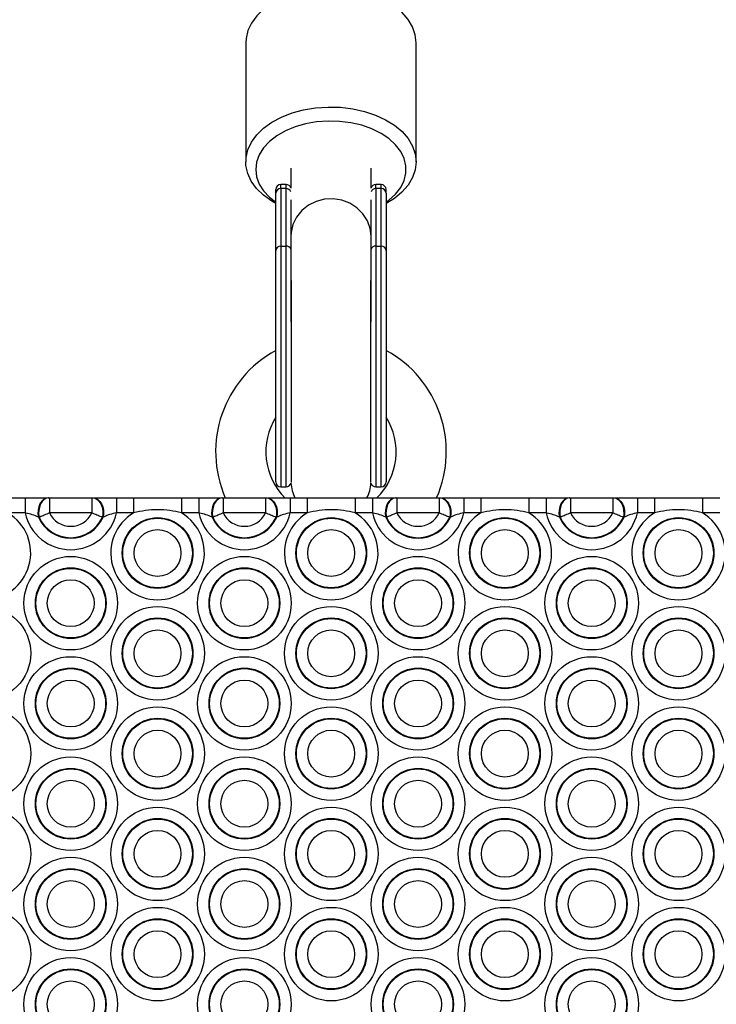
# Model space of a CAD drawing. Units: millimetres. Extents: x 384 to 11740, y 487 to 14143.
# Drawn here: x 2306 to 2445, y 6005 to 6202 of the extents above; entities that cross this region are included whole.
import ezdxf

# ---------------------------------------------------------------- set-up
doc = ezdxf.new("R2010")
doc.units = ezdxf.units.MM
doc.header["$LTSCALE"] = 100

msp = doc.modelspace()

# ---------------------------------------------------------------- linework, layer by layer
at = {"color": 7, "linetype": 'Continuous', "lineweight": 25}
for p, q in [((2350.84, 6197.26), (2350.84, 6173.51)), ((2350.84, 6197.26), (2350.84, 6173.51)), ((2384.84, 6173.51), (2384.84, 6197.26)), ((2384.84, 6173.51), (2384.84, 6197.26)), ((2359.84, 6172.26), (2359.84, 6168.25)), ((2359.84, 6172.26), (2359.84, 6168.25)), ((2375.84, 6168.25), (2375.84, 6172.26)), ((2375.84, 6168.25), (2375.84, 6172.26)), ((2356.84, 6167.25), (2356.84, 6167.96)), ((2358.89, 6168.96), (2357.84, 6168.96)), ((2358.89, 6168.96), (2357.84, 6168.96)), ((2357.84, 6168.17), (2357.84, 6156.7)), ((2358.89, 6168.17), (2357.84, 6168.17)), ((2358.89, 6156.7), (2358.89, 6168.17)), ((2377.84, 6168.96), (2376.78, 6168.96)), ((2377.84, 6168.96), (2376.78, 6168.96)), ((2376.78, 6168.17), (2376.78, 6156.7)), ((2377.84, 6168.17), (2376.78, 6168.17)), ((2377.84, 6156.7), (2377.84, 6168.17)), ((2378.84, 6167.25), (2378.84, 6167.96)), ((2356.84, 6155.78), (2356.84, 6167.25)), ((2359.84, 6165.91), (2359.84, 6158.59)), ((2359.84, 6165.91), (2359.84, 6158.59)), ((2375.84, 6158.59), (2375.84, 6165.91)), ((2375.84, 6158.59), (2375.84, 6165.91)), ((2378.84, 6167.25), (2378.84, 6155.78)), ((2359.84, 6158.59), (2359.84, 6141.59)), ((2375.84, 6141.59), (2375.84, 6158.59)), ((2357.84, 6156.7), (2358.89, 6156.7)), ((2376.78, 6156.7), (2377.84, 6156.7)), ((2356.84, 6109.68), (2356.84, 6155.78)), ((2378.84, 6155.78), (2378.84, 6109.68)), ((2357.84, 6108.68), (2358.89, 6108.68)), ((2357.84, 6108.68), (2358.89, 6108.68)), ((2376.78, 6108.68), (2377.84, 6108.68)), ((2376.78, 6108.68), (2377.84, 6108.68)), ((2303.4, 6106.48), (2306.82, 6106.48)), ((2306.82, 6106.48), (2306.82, 6103.48)), ((2311.41, 6106.48), (2311.55, 6106.48)), ((2311.7, 6106.48), (2311.7, 6103.48)), ((2311.7, 6106.48), (2320.15, 6106.48)), ((2320.15, 6106.48), (2320.15, 6103.48)), ((2320.31, 6106.48), (2320.45, 6106.48)), ((2325.04, 6106.48), (2325.04, 6103.48)), ((2325.04, 6106.48), (2328.46, 6106.48)), ((2328.46, 6106.48), (2328.46, 6103.48)), ((2338.04, 6106.48), (2338.04, 6103.48)), ((2338.04, 6106.48), (2341.46, 6106.48)), ((2341.46, 6106.48), (2341.46, 6103.48)), ((2346.05, 6106.48), (2346.19, 6106.48)), ((2346.34, 6106.48), (2346.34, 6103.48)), ((2346.34, 6106.48), (2354.79, 6106.48)), ((2354.79, 6106.48), (2354.79, 6103.48)), ((2354.95, 6106.48), (2355.09, 6106.48)), ((2359.68, 6106.48), (2359.68, 6103.48)), ((2359.68, 6106.48), (2363.1, 6106.48)), ((2363.1, 6106.48), (2363.1, 6103.48)), ((2372.68, 6106.48), (2372.68, 6103.48)), ((2372.68, 6106.48), (2376.1, 6106.48)), ((2376.1, 6106.48), (2376.1, 6103.48)), ((2380.69, 6106.48), (2380.83, 6106.48)), ((2380.98, 6106.48), (2380.98, 6103.48)), ((2380.98, 6106.48), (2389.44, 6106.48)), ((2389.44, 6106.48), (2389.44, 6103.48)), ((2389.59, 6106.48), (2389.73, 6106.48)), ((2394.32, 6106.48), (2394.32, 6103.48)), ((2394.32, 6106.48), (2397.74, 6106.48)), ((2397.74, 6106.48), (2397.74, 6103.48)), ((2407.32, 6106.48), (2407.32, 6103.48)), ((2407.32, 6106.48), (2410.74, 6106.48)), ((2410.74, 6106.48), (2410.74, 6103.48)), ((2415.33, 6106.48), (2415.47, 6106.48)), ((2415.63, 6106.48), (2415.63, 6103.48)), ((2415.63, 6106.48), (2424.08, 6106.48)), ((2424.08, 6106.48), (2424.08, 6103.48)), ((2424.23, 6106.48), (2424.37, 6106.48)), ((2428.96, 6106.48), (2428.96, 6103.48)), ((2428.96, 6106.48), (2432.38, 6106.48)), ((2432.38, 6106.48), (2432.38, 6103.48)), ((2441.96, 6106.48), (2441.96, 6103.48)), ((2441.96, 6106.48), (2445.38, 6106.48)), ((2306.82, 6103.48), (2303.4, 6103.48)), ((2320.15, 6103.48), (2311.7, 6103.48)), ((2328.46, 6103.48), (2325.04, 6103.48)), ((2341.46, 6103.48), (2338.04, 6103.48)), ((2354.79, 6103.48), (2346.34, 6103.48)), ((2363.1, 6103.48), (2359.68, 6103.48)), ((2376.1, 6103.48), (2372.68, 6103.48)), ((2389.44, 6103.48), (2380.98, 6103.48)), ((2397.74, 6103.48), (2394.32, 6103.48)), ((2410.74, 6103.48), (2407.32, 6103.48)), ((2424.08, 6103.48), (2415.63, 6103.48)), ((2432.38, 6103.48), (2428.96, 6103.48)), ((2445.38, 6103.48), (2441.96, 6103.48)), ((2309.62, 6102.6), (2309.47, 6102.62)), ((2322.39, 6102.62), (2322.24, 6102.6)), ((2344.26, 6102.6), (2344.11, 6102.62)), ((2357.03, 6102.62), (2356.88, 6102.6)), ((2378.9, 6102.6), (2378.75, 6102.62)), ((2391.67, 6102.62), (2391.52, 6102.6)), ((2413.54, 6102.6), (2413.39, 6102.62)), ((2426.31, 6102.62), (2426.16, 6102.6))]:
    msp.add_line(p, q, dxfattribs=at)
at = {"color": 8, "linetype": 'Continuous', "lineweight": 25}
for p, q in [((2357.84, 6168.17), (2357.84, 6168.96)), ((2358.89, 6168.17), (2358.89, 6168.96)), ((2376.78, 6168.17), (2376.78, 6168.96)), ((2377.84, 6168.17), (2377.84, 6168.96)), ((2357.84, 6156.7), (2357.84, 6108.68)), ((2358.89, 6108.68), (2358.89, 6156.7)), ((2376.78, 6156.7), (2376.78, 6108.68)), ((2377.84, 6108.68), (2377.84, 6156.7)), ((2359.89, 6149.83), (2359.89, 6109.57)), ((2375.79, 6109.57), (2375.79, 6149.83))]:
    msp.add_line(p, q, dxfattribs=at)
at = {"color": 7, "linetype": 'Continuous', "lineweight": 25, "flags": 128}
for points in [[(2384.84, 6197.26), (2384.66, 6198.83), (2384.13, 6200.39), (2383.24, 6201.88), (2382.03, 6203.27), (2380.52, 6204.54), (2378.74, 6205.65), (2376.72, 6206.58), (2374.52, 6207.31), (2372.17, 6207.83), (2369.73, 6208.12), (2367.25, 6208.18), (2364.78, 6208.01), (2362.38, 6207.61), (2360.09, 6206.99), (2357.97, 6206.16), (2356.06, 6205.14), (2354.4, 6203.95), (2353.03, 6202.63), (2351.97, 6201.18), (2351.25, 6199.66), (2350.89, 6198.08), (2350.84, 6197.26)], [(2384.84, 6197.26), (2384.66, 6198.83), (2384.13, 6200.39), (2383.24, 6201.88), (2382.03, 6203.27), (2380.52, 6204.54), (2378.74, 6205.65), (2376.72, 6206.58), (2374.52, 6207.31), (2372.17, 6207.83), (2369.73, 6208.12), (2367.25, 6208.18), (2364.78, 6208.01), (2362.38, 6207.61), (2360.09, 6206.99), (2357.97, 6206.16), (2356.06, 6205.14), (2354.4, 6203.95), (2353.03, 6202.63), (2351.97, 6201.18), (2351.25, 6199.66), (2350.89, 6198.08), (2350.84, 6197.26)], [(2356.84, 6165.18), (2356.02, 6165.66), (2354.36, 6166.85), (2353, 6168.18), (2351.95, 6169.63), (2351.24, 6171.16), (2350.88, 6172.74), (2350.89, 6174.33), (2351.25, 6175.91), (2351.97, 6177.44), (2353.03, 6178.88), (2354.4, 6180.21), (2356.06, 6181.39), (2357.97, 6182.41), (2360.09, 6183.24), (2362.38, 6183.86), (2364.78, 6184.26), (2367.25, 6184.43), (2369.73, 6184.37), (2372.17, 6184.08), (2374.52, 6183.56), (2376.72, 6182.83), (2378.74, 6181.9), (2380.52, 6180.79), (2382.03, 6179.53), (2383.24, 6178.13), (2384.13, 6176.64), (2384.66, 6175.08), (2384.84, 6173.49), (2384.65, 6171.9), (2384.11, 6170.35), (2383.22, 6168.86), (2382, 6167.47), (2380.48, 6166.21), (2378.84, 6165.18)], [(2356.84, 6165.18), (2356.02, 6165.66), (2354.36, 6166.85), (2353, 6168.18), (2351.95, 6169.63), (2351.24, 6171.16), (2350.88, 6172.74), (2350.89, 6174.33), (2351.25, 6175.91), (2351.97, 6177.44), (2353.03, 6178.88), (2354.4, 6180.21), (2356.06, 6181.39), (2357.97, 6182.41), (2360.09, 6183.24), (2362.38, 6183.86), (2364.78, 6184.26), (2367.25, 6184.43), (2369.73, 6184.37), (2372.17, 6184.08), (2374.52, 6183.56), (2376.72, 6182.83), (2378.74, 6181.9), (2380.52, 6180.79), (2382.03, 6179.53), (2383.24, 6178.13), (2384.13, 6176.64), (2384.66, 6175.08), (2384.84, 6173.49), (2384.65, 6171.9), (2384.11, 6170.35), (2383.22, 6168.86), (2382, 6167.47), (2380.48, 6166.21), (2378.84, 6165.18)], [(2378.84, 6165.43), (2379.41, 6165.85), (2380.73, 6167.05), (2381.75, 6168.38), (2382.44, 6169.78), (2382.79, 6171.24), (2382.79, 6172.72), (2382.44, 6174.18), (2381.75, 6175.59), (2380.73, 6176.91), (2379.41, 6178.12), (2377.82, 6179.18), (2375.99, 6180.07), (2373.97, 6180.78), (2371.81, 6181.28), (2369.56, 6181.56), (2367.26, 6181.62), (2364.98, 6181.45), (2362.77, 6181.06), (2360.67, 6180.45), (2358.75, 6179.65), (2357.03, 6178.67), (2355.57, 6177.53), (2354.4, 6176.26), (2353.54, 6174.89), (2353.01, 6173.45), (2352.84, 6171.98), (2353.01, 6170.51), (2353.54, 6169.07), (2354.4, 6167.7), (2355.57, 6166.43), (2356.84, 6165.43)], [(2378.84, 6165.43), (2379.41, 6165.85), (2380.73, 6167.05), (2381.75, 6168.38), (2382.44, 6169.78), (2382.79, 6171.24), (2382.79, 6172.72), (2382.44, 6174.18), (2381.75, 6175.59), (2380.73, 6176.91), (2379.41, 6178.12), (2377.82, 6179.18), (2375.99, 6180.07), (2373.97, 6180.78), (2371.81, 6181.28), (2369.56, 6181.56), (2367.26, 6181.62), (2364.98, 6181.45), (2362.77, 6181.06), (2360.67, 6180.45), (2358.75, 6179.65), (2357.03, 6178.67), (2355.57, 6177.53), (2354.4, 6176.26), (2353.54, 6174.89), (2353.01, 6173.45), (2352.84, 6171.98), (2353.01, 6170.51), (2353.54, 6169.07), (2354.4, 6167.7), (2355.57, 6166.43), (2356.84, 6165.43)], [(2311.41, 6106.48), (2310.94, 6106.4), (2310.5, 6106.16), (2310.11, 6105.78), (2309.79, 6105.27), (2309.55, 6104.67), (2309.42, 6104), (2309.39, 6103.31), (2309.47, 6102.62)], [(2311.55, 6106.48), (2311.08, 6106.4), (2310.64, 6106.16), (2310.25, 6105.77), (2309.92, 6105.26), (2309.69, 6104.65), (2309.56, 6103.98), (2309.53, 6103.29), (2309.62, 6102.6)], [(2320.31, 6106.48), (2320.78, 6106.4), (2321.22, 6106.16), (2321.61, 6105.77), (2321.93, 6105.26), (2322.17, 6104.65), (2322.3, 6103.98), (2322.32, 6103.29), (2322.24, 6102.6)], [(2320.45, 6106.48), (2320.91, 6106.4), (2321.35, 6106.16), (2321.75, 6105.78), (2322.07, 6105.27), (2322.31, 6104.67), (2322.44, 6104), (2322.47, 6103.31), (2322.39, 6102.62)], [(2346.05, 6106.48), (2345.58, 6106.4), (2345.14, 6106.16), (2344.75, 6105.78), (2344.43, 6105.27), (2344.19, 6104.67), (2344.06, 6104), (2344.03, 6103.31), (2344.11, 6102.62)], [(2346.19, 6106.48), (2345.72, 6106.4), (2345.28, 6106.16), (2344.89, 6105.77), (2344.56, 6105.26), (2344.33, 6104.65), (2344.2, 6103.98), (2344.17, 6103.29), (2344.26, 6102.6)], [(2354.95, 6106.48), (2355.42, 6106.4), (2355.86, 6106.16), (2356.25, 6105.77), (2356.57, 6105.26), (2356.81, 6104.65), (2356.94, 6103.98), (2356.96, 6103.29), (2356.88, 6102.6)], [(2355.09, 6106.48), (2355.55, 6106.4), (2356, 6106.16), (2356.39, 6105.78), (2356.71, 6105.27), (2356.95, 6104.67), (2357.08, 6104), (2357.11, 6103.31), (2357.03, 6102.62)], [(2380.69, 6106.48), (2380.22, 6106.4), (2379.78, 6106.16), (2379.39, 6105.78), (2379.07, 6105.27), (2378.83, 6104.67), (2378.7, 6104), (2378.67, 6103.31), (2378.75, 6102.62)], [(2380.83, 6106.48), (2380.36, 6106.4), (2379.92, 6106.16), (2379.53, 6105.77), (2379.21, 6105.26), (2378.97, 6104.65), (2378.84, 6103.98), (2378.81, 6103.29), (2378.9, 6102.6)], [(2389.59, 6106.48), (2390.06, 6106.4), (2390.5, 6106.16), (2390.89, 6105.77), (2391.21, 6105.26), (2391.45, 6104.65), (2391.58, 6103.98), (2391.61, 6103.29), (2391.52, 6102.6)], [(2389.73, 6106.48), (2390.2, 6106.4), (2390.64, 6106.16), (2391.03, 6105.78), (2391.35, 6105.27), (2391.59, 6104.67), (2391.72, 6104), (2391.75, 6103.31), (2391.67, 6102.62)], [(2415.33, 6106.48), (2414.87, 6106.4), (2414.42, 6106.16), (2414.03, 6105.78), (2413.71, 6105.27), (2413.47, 6104.67), (2413.34, 6104), (2413.31, 6103.31), (2413.39, 6102.62)], [(2415.47, 6106.48), (2415, 6106.4), (2414.56, 6106.16), (2414.17, 6105.77), (2413.85, 6105.26), (2413.61, 6104.65), (2413.48, 6103.98), (2413.46, 6103.29), (2413.54, 6102.6)], [(2424.23, 6106.48), (2424.7, 6106.4), (2425.14, 6106.16), (2425.53, 6105.77), (2425.86, 6105.26), (2426.09, 6104.65), (2426.22, 6103.98), (2426.25, 6103.29), (2426.16, 6102.6)], [(2424.37, 6106.48), (2424.84, 6106.4), (2425.28, 6106.16), (2425.67, 6105.78), (2425.99, 6105.27), (2426.23, 6104.67), (2426.36, 6104), (2426.39, 6103.31), (2426.31, 6102.62)]]:
    msp.add_lwpolyline(points, dxfattribs=at)
at = {"color": 8, "linetype": 'Continuous', "lineweight": 25, "flags": 128}
msp.add_lwpolyline([(2375.84, 6158.59), (2375.65, 6160.22), (2375.1, 6161.76), (2374.21, 6163.16), (2373.02, 6164.35), (2371.59, 6165.26), (2369.98, 6165.87), (2368.27, 6166.13), (2366.54, 6166.04), (2364.88, 6165.61), (2363.35, 6164.84), (2362.03, 6163.78), (2360.98, 6162.48), (2360.26, 6161), (2359.89, 6159.41), (2359.84, 6158.59)], dxfattribs=at)
msp.add_lwpolyline([(2375.84, 6158.59), (2375.65, 6160.22), (2375.1, 6161.76), (2374.21, 6163.16), (2373.02, 6164.35), (2371.59, 6165.26), (2369.98, 6165.87), (2368.27, 6166.13), (2366.54, 6166.04), (2364.88, 6165.61), (2363.35, 6164.84), (2362.03, 6163.78), (2360.98, 6162.48), (2360.26, 6161), (2359.89, 6159.41), (2359.84, 6158.59)], dxfattribs=at)
at = {"color": 7, "linetype": 'Continuous', "lineweight": 25}
for centre, radius in [((2333.25, 6095.48), 7.06), ((2333.25, 6095.48), 6.94), ((2367.89, 6095.48), 7.06), ((2367.89, 6095.48), 6.94), ((2402.53, 6095.48), 7.06), ((2402.53, 6095.48), 6.94), ((2437.17, 6095.48), 7.06), ((2437.17, 6095.48), 6.94), ((2333.25, 6095.48), 4.67), ((2367.89, 6095.48), 4.67), ((2402.53, 6095.48), 4.67), ((2437.17, 6095.48), 4.67), ((2315.93, 6085.48), 9.33), ((2350.57, 6085.48), 9.33), ((2385.21, 6085.48), 9.33), ((2419.85, 6085.48), 9.33), ((2315.93, 6085.48), 7.06), ((2315.93, 6085.48), 6.94), ((2350.57, 6085.48), 7.06), ((2350.57, 6085.48), 6.94), ((2385.21, 6085.48), 7.06), ((2385.21, 6085.48), 6.94), ((2419.85, 6085.48), 7.06), ((2419.85, 6085.48), 6.94), ((2315.93, 6085.48), 4.67), ((2350.57, 6085.48), 4.67), ((2385.21, 6085.48), 4.67), ((2419.85, 6085.48), 4.67), ((2298.61, 6075.48), 9.33), ((2333.25, 6075.48), 9.33), ((2367.89, 6075.48), 9.33), ((2402.53, 6075.48), 9.33), ((2437.17, 6075.48), 9.33), ((2333.25, 6075.48), 7.06), ((2333.25, 6075.48), 6.94), ((2367.89, 6075.48), 7.06), ((2367.89, 6075.48), 6.94), ((2402.53, 6075.48), 7.06), ((2402.53, 6075.48), 6.94), ((2437.17, 6075.48), 7.06), ((2437.17, 6075.48), 6.94), ((2333.25, 6075.48), 4.67), ((2367.89, 6075.48), 4.67), ((2402.53, 6075.48), 4.67), ((2437.17, 6075.48), 4.67), ((2315.93, 6065.48), 9.33), ((2350.57, 6065.48), 9.33), ((2385.21, 6065.48), 9.33), ((2419.85, 6065.48), 9.33), ((2315.93, 6065.48), 7.06), ((2315.93, 6065.48), 6.94), ((2350.57, 6065.48), 7.06), ((2350.57, 6065.48), 6.94), ((2385.21, 6065.48), 7.06), ((2385.21, 6065.48), 6.94), ((2419.85, 6065.48), 7.06), ((2419.85, 6065.48), 6.94), ((2315.93, 6065.48), 4.67), ((2350.57, 6065.48), 4.67), ((2385.21, 6065.48), 4.67), ((2419.85, 6065.48), 4.67), ((2298.61, 6055.48), 9.33), ((2333.25, 6055.48), 9.33), ((2367.89, 6055.48), 9.33), ((2402.53, 6055.48), 9.33), ((2437.17, 6055.48), 9.33), ((2333.25, 6055.48), 7.06), ((2333.25, 6055.48), 6.94), ((2367.89, 6055.48), 7.06), ((2367.89, 6055.48), 6.94), ((2402.53, 6055.48), 7.06), ((2402.53, 6055.48), 6.94), ((2437.17, 6055.48), 7.06), ((2437.17, 6055.48), 6.94), ((2333.25, 6055.48), 4.67), ((2367.89, 6055.48), 4.67), ((2402.53, 6055.48), 4.67), ((2437.17, 6055.48), 4.67), ((2315.93, 6045.48), 9.33), ((2350.57, 6045.48), 9.33), ((2385.21, 6045.48), 9.33), ((2419.85, 6045.48), 9.33), ((2315.93, 6045.48), 7.06), ((2315.93, 6045.48), 6.94), ((2350.57, 6045.48), 7.06), ((2350.57, 6045.48), 6.94), ((2385.21, 6045.48), 7.06), ((2385.21, 6045.48), 6.94), ((2419.85, 6045.48), 7.06), ((2419.85, 6045.48), 6.94), ((2315.93, 6045.48), 4.67), ((2350.57, 6045.48), 4.67), ((2385.21, 6045.48), 4.67), ((2419.85, 6045.48), 4.67), ((2298.61, 6035.48), 9.33), ((2333.25, 6035.48), 9.33), ((2367.89, 6035.48), 9.33), ((2402.53, 6035.48), 9.33), ((2437.17, 6035.48), 9.33), ((2333.25, 6035.48), 7.06), ((2333.25, 6035.48), 6.94), ((2367.89, 6035.48), 7.06), ((2367.89, 6035.48), 6.94), ((2402.53, 6035.48), 7.06), ((2402.53, 6035.48), 6.94), ((2437.17, 6035.48), 7.06), ((2437.17, 6035.48), 6.94), ((2333.25, 6035.48), 4.67), ((2367.89, 6035.48), 4.67), ((2402.53, 6035.48), 4.67), ((2437.17, 6035.48), 4.67), ((2315.93, 6025.48), 9.33), ((2350.57, 6025.48), 9.33), ((2385.21, 6025.48), 9.33), ((2419.85, 6025.48), 9.33), ((2315.93, 6025.48), 7.06), ((2315.93, 6025.48), 6.94), ((2350.57, 6025.48), 7.06), ((2350.57, 6025.48), 6.94), ((2385.21, 6025.48), 7.06), ((2385.21, 6025.48), 6.94), ((2419.85, 6025.48), 7.06), ((2419.85, 6025.48), 6.94), ((2315.93, 6025.48), 4.67), ((2350.57, 6025.48), 4.67), ((2385.21, 6025.48), 4.67), ((2419.85, 6025.48), 4.67), ((2298.61, 6015.48), 9.33), ((2333.25, 6015.48), 9.33), ((2367.89, 6015.48), 9.33), ((2402.53, 6015.48), 9.33), ((2437.17, 6015.48), 9.33), ((2333.25, 6015.48), 7.06), ((2333.25, 6015.48), 6.94), ((2367.89, 6015.48), 7.06), ((2367.89, 6015.48), 6.94), ((2402.53, 6015.48), 7.06), ((2402.53, 6015.48), 6.94), ((2437.17, 6015.48), 7.06), ((2437.17, 6015.48), 6.94), ((2333.25, 6015.48), 4.67), ((2367.89, 6015.48), 4.67), ((2402.53, 6015.48), 4.67), ((2437.17, 6015.48), 4.67), ((2315.93, 6005.48), 9.33), ((2350.57, 6005.48), 9.33), ((2385.21, 6005.48), 9.33), ((2419.85, 6005.48), 9.33), ((2315.93, 6005.48), 7.06), ((2315.93, 6005.48), 6.94), ((2350.57, 6005.48), 7.06), ((2350.57, 6005.48), 6.94), ((2385.21, 6005.48), 7.06), ((2385.21, 6005.48), 6.94), ((2419.85, 6005.48), 7.06), ((2419.85, 6005.48), 6.94), ((2315.93, 6005.48), 4.67), ((2350.57, 6005.48), 4.67), ((2385.21, 6005.48), 4.67), ((2419.85, 6005.48), 4.67)]:
    msp.add_circle(centre, radius, dxfattribs=at)
for centre, radius, start, end in [((2357.84, 6167.96), 1, 90, 180), ((2357.8, 6167.2), 0.963, 87.7372, 177.543), ((2358.89, 6167.96), 1, 19.2182, 90), ((2376.78, 6167.96), 1, 90, 160.7818), ((2377.84, 6167.96), 1, 0, 90), ((2377.88, 6167.2), 0.963, 2.4713, 92.2621), ((2357.8, 6155.74), 0.963, 87.7372, 177.543), ((2377.88, 6155.74), 0.963, 2.4713, 92.2621), ((2367.84, 6115.68), 23, 118.5719, 203.5782), ((2367.84, 6115.68), 23, 336.4218, 61.4281), ((2367.84, 6115.68), 13, 147.7958, 225.237), ((2367.84, 6115.68), 13, 314.4146, 32.2042), ((2357.84, 6109.68), 1, 180, 270), ((2358.89, 6109.68), 1, 270, 344.9073), ((2367.84, 6110), 8, 184.179, 206.1166), ((2367.84, 6110), 8, 333.8834, 355.821), ((2376.78, 6109.68), 1, 195.0927, 270), ((2377.84, 6109.68), 1, 270, 0), ((2298.61, 6095.48), 9.33, 120.9224, 59.0776), ((2315.93, 6105.48), 9.33, 192.3842, 347.6158), ((2315.93, 6105.48), 4.67, 205.3313, 334.6687), ((2333.25, 6095.48), 9.33, 120.9224, 59.0776), ((2350.57, 6105.48), 9.33, 192.3842, 347.6158), ((2350.57, 6105.48), 4.67, 205.3313, 334.6687), ((2367.89, 6095.48), 9.33, 120.9224, 59.0776), ((2385.21, 6105.48), 9.33, 192.3842, 347.6158), ((2385.21, 6105.48), 4.67, 205.3313, 334.6687), ((2402.53, 6095.48), 9.33, 120.9224, 59.0776), ((2419.85, 6105.48), 9.33, 192.3842, 347.6158), ((2419.85, 6105.48), 4.67, 205.3313, 334.6687), ((2437.17, 6095.48), 9.33, 120.9224, 59.0776), ((2315.93, 6105.48), 7.06, 203.875, 336.125), ((2315.93, 6105.48), 6.94, 204.5374, 335.4626), ((2350.57, 6105.48), 7.06, 203.875, 336.125), ((2350.57, 6105.48), 6.94, 204.5374, 335.4626), ((2385.21, 6105.48), 7.06, 203.875, 336.125), ((2385.21, 6105.48), 6.94, 204.5374, 335.4626), ((2419.85, 6105.48), 7.06, 203.875, 336.125), ((2419.85, 6105.48), 6.94, 204.5374, 335.4626)]:
    msp.add_arc(centre, radius, start, end, dxfattribs=at)
at = {"color": 8, "linetype": 'Continuous', "lineweight": 25}
for centre, radius, start, end in [((2358.91, 6167.17), 1, 21.7928, 91.1267), ((2376.76, 6167.17), 1, 88.8671, 158.2267), ((2358.92, 6155.71), 0.991, 22.099, 91.5214), ((2376.76, 6155.71), 0.991, 88.4916, 157.9012)]:
    msp.add_arc(centre, radius, start, end, dxfattribs=at)
at = {"color": 7, "linetype": 'Continuous', "lineweight": 25}
for points, knots in [([(2306.82, 6106.48), (2306.92, 6106.48), (2307.8, 6106.48), (2309.43, 6106.48), (2310.65, 6106.48), (2311.23, 6106.48)], [0, 0, 0, 0, 0.060873, 0.550057, 1, 1, 1, 1]), ([(2311.55, 6106.48), (2311.55, 6106.48), (2311.57, 6106.48), (2311.62, 6106.48), (2311.68, 6106.48), (2311.7, 6106.48)], [0, 0, 0, 0, 0.0856485, 0.5270031, 1, 1, 1, 1]), ([(2320.15, 6106.48), (2320.16, 6106.48), (2320.19, 6106.48), (2320.25, 6106.48), (2320.29, 6106.48), (2320.31, 6106.48)], [0, 0, 0, 0, 0.112486, 0.557434, 1, 1, 1, 1]), ([(2320.62, 6106.48), (2320.67, 6106.48), (2321.28, 6106.48), (2322.71, 6106.48), (2324.24, 6106.48), (2325.04, 6106.48)], [0, 0, 0, 0, 0.0420891, 0.5059622, 1, 1, 1, 1]), ([(2341.46, 6106.48), (2341.56, 6106.48), (2342.44, 6106.48), (2344.07, 6106.48), (2345.29, 6106.48), (2345.88, 6106.48)], [0, 0, 0, 0, 0.060779, 0.550102, 1, 1, 1, 1]), ([(2346.19, 6106.48), (2346.19, 6106.48), (2346.21, 6106.48), (2346.27, 6106.48), (2346.32, 6106.48), (2346.34, 6106.48)], [0, 0, 0, 0, 0.08783, 0.528162, 1, 1, 1, 1]), ([(2354.79, 6106.48), (2354.8, 6106.48), (2354.83, 6106.48), (2354.89, 6106.48), (2354.93, 6106.48), (2354.95, 6106.48)], [0, 0, 0, 0, 0.113906, 0.556184, 1, 1, 1, 1]), ([(2355.26, 6106.48), (2355.31, 6106.48), (2355.92, 6106.48), (2357.35, 6106.48), (2358.89, 6106.48), (2359.68, 6106.48)], [0, 0, 0, 0, 0.0420891, 0.5059622, 1, 1, 1, 1]), ([(2376.1, 6106.48), (2376.2, 6106.48), (2377.08, 6106.48), (2378.71, 6106.48), (2379.93, 6106.48), (2380.52, 6106.48)], [0, 0, 0, 0, 0.060779, 0.550102, 1, 1, 1, 1]), ([(2380.83, 6106.48), (2380.83, 6106.48), (2380.86, 6106.48), (2380.91, 6106.48), (2380.96, 6106.48), (2380.98, 6106.48)], [0, 0, 0, 0, 0.086741, 0.528237, 1, 1, 1, 1]), ([(2389.44, 6106.48), (2389.44, 6106.48), (2389.47, 6106.48), (2389.53, 6106.48), (2389.57, 6106.48), (2389.59, 6106.48)], [0, 0, 0, 0, 0.113906, 0.556184, 1, 1, 1, 1]), ([(2389.9, 6106.48), (2389.95, 6106.48), (2390.56, 6106.48), (2391.99, 6106.48), (2393.53, 6106.48), (2394.32, 6106.48)], [0, 0, 0, 0, 0.0420891, 0.5059622, 1, 1, 1, 1]), ([(2410.74, 6106.48), (2410.84, 6106.48), (2411.72, 6106.48), (2413.36, 6106.48), (2414.57, 6106.48), (2415.16, 6106.48)], [0, 0, 0, 0, 0.060779, 0.550102, 1, 1, 1, 1]), ([(2415.47, 6106.48), (2415.47, 6106.48), (2415.5, 6106.48), (2415.55, 6106.48), (2415.6, 6106.48), (2415.63, 6106.48)], [0, 0, 0, 0, 0.086741, 0.528237, 1, 1, 1, 1]), ([(2424.08, 6106.48), (2424.08, 6106.48), (2424.11, 6106.48), (2424.17, 6106.48), (2424.21, 6106.48), (2424.23, 6106.48)], [0, 0, 0, 0, 0.112506, 0.556167, 1, 1, 1, 1]), ([(2424.54, 6106.48), (2424.6, 6106.48), (2425.21, 6106.48), (2426.63, 6106.48), (2428.17, 6106.48), (2428.96, 6106.48)], [0, 0, 0, 0, 0.0420891, 0.5059622, 1, 1, 1, 1]), ([(2309.47, 6102.62), (2309.08, 6102.8), (2308.33, 6103.14), (2307.36, 6103.38), (2306.87, 6103.47), (2306.82, 6103.48)], [0, 0, 0, 0, 0.495482, 0.945864, 1, 1, 1, 1]), ([(2311.7, 6103.48), (2311.35, 6103.32), (2310.64, 6103.02), (2309.97, 6102.74), (2309.67, 6102.62), (2309.62, 6102.6)], [0, 0, 0, 0, 0.465706, 0.910517, 1, 1, 1, 1]), ([(2322.24, 6102.6), (2321.97, 6102.71), (2321.43, 6102.93), (2320.66, 6103.26), (2320.24, 6103.44), (2320.15, 6103.48)], [0, 0, 0, 0, 0.450579, 0.888519, 1, 1, 1, 1]), ([(2325.04, 6103.48), (2324.6, 6103.39), (2323.72, 6103.2), (2322.87, 6102.86), (2322.46, 6102.66), (2322.39, 6102.62)], [0, 0, 0, 0, 0.449126, 0.906143, 1, 1, 1, 1]), ([(2338.04, 6103.48), (2337.26, 6103.65), (2335.68, 6104.01), (2333.26, 6104.18), (2330.83, 6104.01), (2329.25, 6103.66), (2328.46, 6103.48)], [0, 0, 0, 0, 0.248368, 0.499998, 0.747935, 1, 1, 1, 1]), ([(2344.11, 6102.62), (2343.72, 6102.8), (2342.97, 6103.14), (2342, 6103.37), (2341.51, 6103.47), (2341.46, 6103.48)], [0, 0, 0, 0, 0.495522, 0.946017, 1, 1, 1, 1]), ([(2346.34, 6103.48), (2345.99, 6103.32), (2345.29, 6103.02), (2344.61, 6102.74), (2344.31, 6102.62), (2344.26, 6102.6)], [0, 0, 0, 0, 0.46563, 0.91045, 1, 1, 1, 1]), ([(2356.88, 6102.6), (2356.61, 6102.71), (2356.07, 6102.93), (2355.3, 6103.26), (2354.88, 6103.44), (2354.79, 6103.48)], [0, 0, 0, 0, 0.450579, 0.888519, 1, 1, 1, 1]), ([(2359.68, 6103.48), (2359.24, 6103.39), (2358.36, 6103.2), (2357.52, 6102.86), (2357.1, 6102.66), (2357.03, 6102.62)], [0, 0, 0, 0, 0.4491012, 0.9060258, 1, 1, 1, 1]), ([(2372.68, 6103.48), (2371.9, 6103.65), (2370.32, 6104.01), (2367.9, 6104.18), (2365.47, 6104.01), (2363.89, 6103.66), (2363.1, 6103.48)], [0, 0, 0, 0, 0.248368, 0.499998, 0.747935, 1, 1, 1, 1]), ([(2378.75, 6102.62), (2378.36, 6102.8), (2377.62, 6103.14), (2376.65, 6103.37), (2376.15, 6103.47), (2376.1, 6103.48)], [0, 0, 0, 0, 0.495522, 0.946017, 1, 1, 1, 1]), ([(2380.98, 6103.48), (2380.63, 6103.32), (2379.93, 6103.02), (2379.25, 6102.74), (2378.95, 6102.62), (2378.9, 6102.6)], [0, 0, 0, 0, 0.46563, 0.91045, 1, 1, 1, 1]), ([(2391.52, 6102.6), (2391.25, 6102.71), (2390.71, 6102.93), (2389.94, 6103.26), (2389.52, 6103.44), (2389.44, 6103.48)], [0, 0, 0, 0, 0.450579, 0.888519, 1, 1, 1, 1]), ([(2394.32, 6103.48), (2393.88, 6103.39), (2393, 6103.2), (2392.16, 6102.86), (2391.74, 6102.66), (2391.67, 6102.62)], [0, 0, 0, 0, 0.449098, 0.906088, 1, 1, 1, 1]), ([(2407.32, 6103.48), (2406.54, 6103.65), (2404.96, 6104.01), (2402.54, 6104.18), (2400.11, 6104.01), (2398.53, 6103.66), (2397.74, 6103.48)], [0, 0, 0, 0, 0.248368, 0.499998, 0.747935, 1, 1, 1, 1]), ([(2413.39, 6102.62), (2413, 6102.8), (2412.26, 6103.14), (2411.29, 6103.37), (2410.8, 6103.47), (2410.74, 6103.48)], [0, 0, 0, 0, 0.495522, 0.946017, 1, 1, 1, 1]), ([(2415.63, 6103.48), (2415.27, 6103.32), (2414.57, 6103.02), (2413.89, 6102.74), (2413.59, 6102.62), (2413.54, 6102.6)], [0, 0, 0, 0, 0.46563, 0.91045, 1, 1, 1, 1]), ([(2426.16, 6102.6), (2425.89, 6102.71), (2425.35, 6102.93), (2424.58, 6103.26), (2424.16, 6103.44), (2424.08, 6103.48)], [0, 0, 0, 0, 0.4506568, 0.8885181, 1, 1, 1, 1]), ([(2428.96, 6103.48), (2428.52, 6103.39), (2427.64, 6103.2), (2426.8, 6102.86), (2426.38, 6102.66), (2426.31, 6102.62)], [0, 0, 0, 0, 0.449098, 0.906088, 1, 1, 1, 1]), ([(2441.96, 6103.48), (2441.18, 6103.65), (2439.6, 6104.01), (2437.18, 6104.18), (2434.75, 6104.01), (2433.17, 6103.66), (2432.38, 6103.48)], [0, 0, 0, 0, 0.248368, 0.499998, 0.747935, 1, 1, 1, 1])]:
    msp.add_open_spline(points, degree=3, knots=knots, dxfattribs=at)
for points in [[(2328.46, 6106.48), (2330.05, 6106.48), (2333.25, 6106.48), (2336.44, 6106.48), (2338.04, 6106.48)], [(2363.1, 6106.48), (2364.69, 6106.48), (2367.89, 6106.48), (2371.08, 6106.48), (2372.68, 6106.48)], [(2397.74, 6106.48), (2399.34, 6106.48), (2402.53, 6106.48), (2405.73, 6106.48), (2407.32, 6106.48)], [(2432.38, 6106.48), (2433.98, 6106.48), (2437.17, 6106.48), (2440.37, 6106.48), (2441.96, 6106.48)]]:
    msp.add_open_spline(points, degree=3, dxfattribs=at)

doc.saveas('drawing.dxf')
